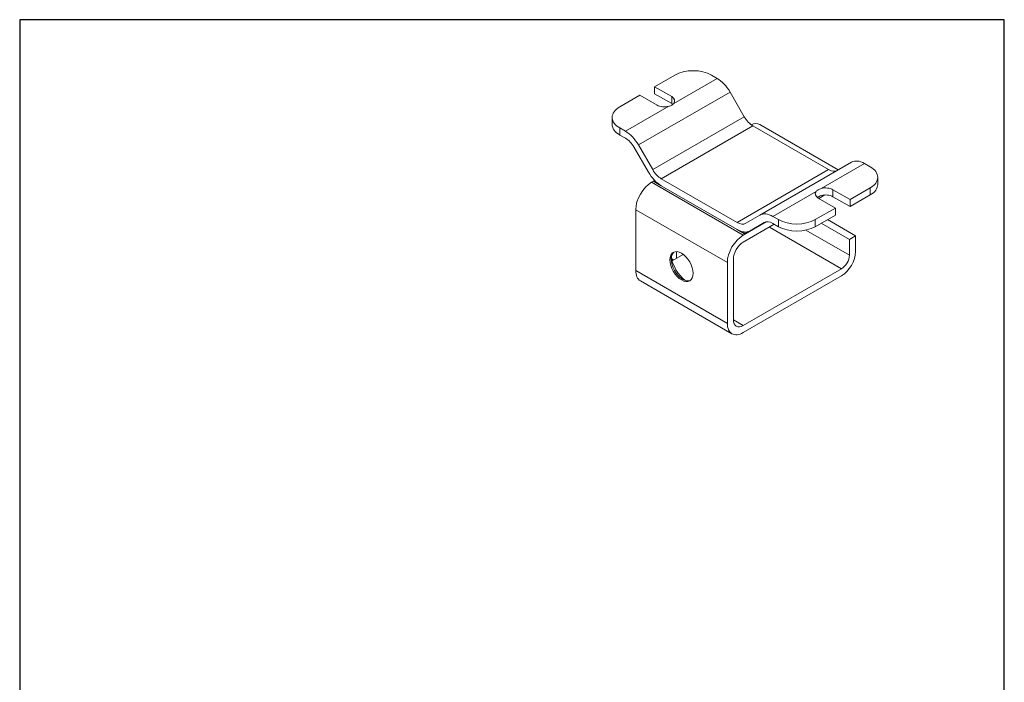
# Model space of a CAD drawing. Units: millimetres. Extents: x 20 to 400, y 20 to 574.
import ezdxf

# ---------------------------------------------------------------- set-up
doc = ezdxf.new("R2010")
doc.units = ezdxf.units.MM
doc.header["$LTSCALE"] = 2
doc.linetypes.add('CONTINUOUS_ACAD', pattern=[0])
for name, color, linetype, lineweight in [('Sketch Geometry(ISO)', 7, 'Continuous', 50), ('Visible Edges(ISO)', 7, 'Continuous', 18), ('Visible Tangent Edges(ISO)', 7, 'Continuous', 18)]:
    doc.layers.add(name, color=color, linetype=linetype, lineweight=lineweight)

# ---------------------------------------------------------------- blocks, each defined once
blk = doc.blocks.new('Borders PCH WEB A4')
at = {"layer": 'Sketch Geometry(ISO)', "color": 7, "linetype": 'Continuous', "lineweight": 25}
for p, q in [((200, 287), (10, 287)), ((200, 10.00000000000023), (200, 287))]:
    blk.add_line(p, q, dxfattribs=at)
at = {"layer": 'Sketch Geometry(ISO)', "color": 7, "linetype": 'CONTINUOUS_ACAD', "lineweight": 25}
blk.add_line((10, 287), (9.999999999999998, 10), dxfattribs=at)

msp = doc.modelspace()

# ---------------------------------------------------------------- linework, layer by layer
at = {"layer": 'Visible Edges(ISO)'}
for p, q in [((265.0362142150767, 548.1197714716249), (272.8143888081275, 552.610502666728)), ((289.1451597214317, 551.3468934931365), (286.9565244318584, 552.6105026667291)), ((265.0362142150767, 548.1197714716249), (271.635877506152, 544.3094540939628)), ((265.0362142150767, 545.3981162018658), (265.0362142150767, 548.1197714716249)), ((251.6011853725343, 540.3630539528104), (259.3793599655851, 544.8537851479135)), ((265.9790232566605, 541.0434677702514), (259.3793599655851, 544.8537851479135)), ((271.635877506152, 541.5877988242036), (265.0362142150767, 545.3981162018658)), ((299.6500240977023, 536.5339742413344), (294.1451597214324, 546.068679029808)), ((248.6722531844008, 533.5589157784133), (248.6722531844008, 536.2805710481723)), ((251.6011853725364, 532.1980881435331), (253.7898206621096, 530.9344789699405)), ((302.9833574310361, 533.0151645991153), (332.2121315372478, 516.1399240008162)), ((335.9429071642354, 516.0391952636656), (305.6291894645402, 533.540828337718)), ((253.7898206621096, 528.2128237001813), (251.6011853725364, 529.4764328737739)), ((262.6280183717133, 515.1593092694887), (257.1231539954434, 524.6940140579622)), ((258.7898206621103, 525.6562645066118), (264.2946850383802, 516.1215597181382)), ((305.6949901875295, 498.5755522547341), (341.0503292468515, 518.9879667779301)), ((348.2389645364254, 517.2290693757709), (346.0503292468522, 518.4926785493635)), ((351.1678967245611, 510.4249312013725), (351.1678967245611, 513.1465864711316)), ((263.8811255408686, 511.2550843624426), (264.8259908078758, 511.8006025786974)), ((264.7995912469673, 511.5140879680153), (264.8567370796034, 512.1342920709021)), ((264.7995912469673, 511.5140879680153), (267.6280183717139, 509.8810948061601)), ((296.8567924779257, 495.7275094776201), (267.628018371714, 512.6027500759192)), ((296.8567924779257, 493.005854207861), (267.628018371714, 509.8810948061601)), ((329.3340067966993, 506.1198500131451), (327.9175335746151, 505.3020488170747)), ((330.7821186106014, 506.3339064041662), (328.4399328308853, 504.9816448137545)), ((333.8611266523013, 508.3836897490527), (340.4607899433768, 504.5733723713905)), ((340.4607899433768, 501.8517171016314), (333.8611266523013, 505.6620344792935)), ((348.2389645364276, 509.0641035664936), (340.4607899433768, 504.5733723713905)), ((348.2389645364276, 506.3424482967345), (340.4607899433768, 501.8517171016314)), ((334.8039356938853, 501.3073860476791), (328.2042724028098, 505.1177034253412)), ((340.4607899433768, 504.5733723713905), (340.4607899433768, 501.8517171016314)), ((257.7528667705861, 500.6406288103817), (257.7528667705861, 477.1799603850584)), ((300.1901258112596, 495.3973173252422), (305.6949901875295, 498.5755522547341)), ((310.6949901875302, 498.0802640261674), (312.8836254771035, 496.8166548525747)), ((334.8039356938853, 501.3073860476791), (327.0257611008344, 496.816654852576)), ((334.8039356938853, 498.58573077792), (327.0257611008344, 494.0949995828169)), ((334.8039356938853, 498.58573077792), (334.8039356938853, 501.3073860476791)), ((308.0944382117213, 495.9568232883396), (299.2364646002012, 490.8426698392525)), ((311.2336678220148, 495.0476030791322), (299.2364646002012, 488.1210145694934)), ((307.3616568541964, 495.6888009087861), (301.8567924779265, 492.5105659792942)), ((312.8836254771035, 494.0949995828156), (310.6949901875302, 495.3586087564082)), ((340.2015174569358, 489.2096766774005), (329.3828255371027, 495.4558513695939)), ((342.5585400608906, 490.5705043122804), (331.7398481410575, 496.8166790044737)), ((296.8567924779257, 493.005854207861), (299.6852196026724, 491.3728610460057)), ((299.6280737700363, 492.0590514726034), (299.6852196026724, 491.3728610460057)), ((301.0994331650449, 492.1893576269334), (299.6852196026724, 491.3728610460057)), ((340.2015174569358, 489.2096766774005), (342.5585400608906, 490.5705043122804)), ((342.5585400608906, 484.4467799553223), (342.5585400608906, 490.5705043122804)), ((340.2015174569358, 489.2096766774005), (340.2015174569358, 483.0859523204426)), ((276.1094523929354, 483.4234916039128), (271.8224241852289, 480.9483747141692)), ((273.5213479910437, 481.9292488307893), (273.5213479910437, 484.4840431245854)), ((271.6411959326782, 481.7083605983194), (272.3899771411452, 481.276051566047)), ((271.6411959326782, 481.7083605983194), (272.3899771411452, 481.276051566047)), ((271.7230874863357, 481.3384790393576), (271.9814265564596, 481.0401747760011)), ((293.1082058299187, 456.7675458618682), (293.1082058299187, 480.2282142871916)), ((295.4652284338735, 458.1283734967479), (295.4652284338735, 481.5890419220713)), ((337.1845285238736, 477.8603742025049), (299.2364646002012, 455.9510492809411)), ((299.2364646002012, 453.2293940111819), (337.1845285238736, 475.1387189327458)), ((259.5477922075362, 473.21255873628), (294.9031312668688, 452.8001442130898))]:
    msp.add_line(p, q, dxfattribs=at)
for centre, major_axis, ratio, start_param, end_param in [((279.885456619994, 548.52801976209), (9.999999999999984, -6.09e-13), 0.5773502691896254, 0.78539816339784, 2.356194490192734), ((289.1451597214317, 543.1819276838593), (-5.000000000000744, 8.660254037843975), 0.5773502691897119, 4.712388980384602, 5.49778714378214), ((268.8074503814063, 542.676460932107), (3.999999999999988, -5e-15), 0.5773502691896255, 5.844584437918163, 7.068583470577201), ((258.6722531844008, 536.2805710481723), (-9.99999999999999, 1.28e-14), 0.5773502691896255, 5.497787143782286, 7.068583470577186), ((268.8074503814063, 542.676460932107), (-3.999999999999985, 2.444e-13), 0.5773502691896257, 0.7853981633977476, 2.009397196056697), ((268.8074503814063, 539.954805662348), (-4.000000000000007, -2.338e-13), 0.5773502691896258, 3.771335919931656, 3.926990816987101), ((302.9833574310361, 538.4584751386334), (-3.333333333333718, 5.773502691896037), 0.577350269189712, 1.57079632679493, 2.356194490192514), ((258.6722531844008, 533.5589157784133), (-10.00000000000002, 4e-16), 0.5773502691896254, 0, 0.7853981633975895), ((301.829189464541, 526.9590352689557), (3.799999999999177, 6.581793068762255), 0.5773502691895399, 0, 0.6892215281693064), ((253.7898206621096, 522.7695131606632), (-5.000000000000744, 8.660254037843975), 0.5773502691897119, 4.712388980384602, 5.49778714378214), ((253.7898206621096, 522.7695131606632), (-3.333333333333817, 5.77350269189597), 0.5773502691897119, 4.71238898038459, 5.497787143782135), ((346.0503292468522, 510.3277127400862), (-5.000000000000738, 8.660254037843973), 0.5773502691897123, 5.497787143782328, 6.283185307179868), ((341.167896724561, 513.1465864711316), (9.999999999999986, -1.22e-14), 0.5773502691896257, 5.497787143782286, 7.068583470577186), ((267.628018371714, 518.0460606154373), (-5.000000000000567, 8.66025403784404), 0.5773502691897123, 1.570796326794935, 2.356194490192516), ((267.628018371714, 518.0460606154373), (-3.333333333333718, 5.773502691896037), 0.577350269189712, 1.57079632679493, 2.356194490192514), ((332.2121315372478, 521.5832345403343), (3.333333333334064, -5.773502691895839), 0.577350269189712, 5.497787143782066, 6.283185307179516), ((263.8811255408686, 504.1787806610691), (4.333333333332819, 7.505553499465431), 0.5773502691895397, 0.7853981633976171, 2.356194490192512), ((267.628018371714, 518.0460606154373), (-5.000000000000542, 8.660254037844002), 0.5773502691897141, 1.953478648611749, 2.356194490192518), ((331.0326995275556, 506.7506965871968), (3.999999999999983, -2.441e-13), 0.5773502691896258, 0.7853981633977476, 2.009397196056704), ((341.1678967245612, 510.4249312013725), (9.999999999999943, -1.33e-14), 0.5773502691896255, 5.497787143782282, 6.283185307179588), ((331.0326995275556, 506.7506965871968), (-3.99999999999999, 4.7e-15), 0.5773502691896255, 5.844584437918157, 7.068583470577195), ((331.0326995275556, 504.0290413174378), (-3.999999999999973, 4.9e-15), 0.5773502691896257, 5.15098984964643, 5.653048061115041), ((331.0326995275556, 504.0290413174377), (-3.999999999999988, -2.338e-13), 0.5773502691896254, 3.926990816987126, 5.150989849646255), ((310.6949901875302, 489.9152982168901), (-5.000000000000738, 8.660254037843973), 0.5773502691897123, 5.497787143782328, 6.283185307179874), ((296.8567924779257, 501.1708200171382), (3.333333333334064, -5.773502691895839), 0.577350269189712, 5.497787143782066, 6.283185307179508), ((310.6949901875302, 489.9152982168901), (-3.33333333333382, 5.773502691895965), 0.577350269189712, 5.497787143782328, 6.283185307179881), ((319.9546932889679, 500.899137757214), (-9.999999999999984, 6.09e-13), 0.5773502691896254, 0.78539816339784, 2.356194490192734), ((319.9546932889679, 498.1774824874548), (9.999999999999986, 5.856e-13), 0.5773502691896257, 3.926990816987149, 5.497787143782042), ((299.2364646002012, 483.766366137879), (-4.333333333331926, -7.505553499465945), 0.5773502691895399, 3.926990816986926, 5.49778714378182), ((296.8567924779257, 501.1708200171382), (5.000000000001085, -8.660254037843742), 0.5773502691897123, 5.497787143782066, 6.283185307179514), ((296.8567924779257, 501.1708200171382), (5.000000000001152, -8.660254037843714), 0.5773502691897116, 5.497787143782062, 5.900502985362723), ((299.2364646002012, 483.766366137879), (-2.666666666665799, -4.618802153517505), 0.5773502691895399, 3.926990816986929, 5.497787143781819), ((275.9019408210434, 478.9762528631009), (3.166666666667365, -5.48482755730104), 0.5773502691897126, 3.216093846135994, 6.208684114633387), ((337.1845285238736, 481.3440929477965), (3.79999999999876, 6.581793068762441), 0.57735026918954, 3.926990816986929, 5.497787143781822), ((337.1845285238736, 481.3440929477965), (-2.133333333333083, -3.695041722813754), 0.5773502691895399, 0.785398163397618, 2.35619449019251), ((277.7875589042072, 480.0649149710047), (4.500000000001457, -7.794228634059106), 0.5773502691897126, 4.088929209987099, 5.335848750781977), ((263.8811255408685, 480.7181122357457), (-4.333333333332377, -7.50555349946569), 0.5773502691895399, 5.497787143782053, 6.283185307179585), ((299.2364646002012, 460.3056977125556), (-4.333333333332372, -7.505553499465691), 0.5773502691895399, 5.497787143782051, 7.06858347057696), ((299.2364646002012, 460.3056977125556), (-2.666666666666074, -4.618802153517344), 0.5773502691895399, 5.497787143782057, 7.068583470576961)]:
    msp.add_ellipse(centre, major_axis=major_axis, ratio=ratio, start_param=start_param, end_param=end_param, dxfattribs=at)
msp.add_ellipse((275.4305363002524, 478.704087336125), major_axis=(3.166666666667035, -5.48482755730123), ratio=0.5773502691897126, dxfattribs=at)
for points, knots in [([(272.4288372712787, 541.6957202266774), (272.2285044595326, 541.4491437992715), (271.9503612889437, 541.2227196206995), (271.635877506153, 541.0411523240496), (271.3213937233735, 540.859585027406), (270.933226012377, 540.7013144391616), (270.5061431122626, 540.5856522363997)], [-0.2001362538461532, -0.2001362538461532, -0.2001362538461532, -0.2001362538461532, 0, 0, 0, 0.2001362538388974, 0.2001362538388974, 0.2001362538388974, 0.2001362538388974]), ([(327.4113126376832, 507.7314372926266), (327.6116454494293, 507.9780137200323), (327.8897886200181, 508.1998070061997), (328.204272402809, 508.3813743028498), (328.5187561855884, 508.5629415994932), (328.9069238965848, 508.7258430801424), (329.3340067966993, 508.8415052829042)], [-0.2001362538461509, -0.2001362538461509, -0.2001362538461509, -0.2001362538461509, 0, 0, 0, 0.2001362538388942, 0.2001362538388942, 0.2001362538388942, 0.2001362538388942])]:
    msp.add_open_spline(points, degree=3, knots=knots, dxfattribs=at)
at = {"layer": 'Visible Tangent Edges(ISO)'}
for p, q in [((289.1451597214317, 551.3468934931365), (272.4288372712787, 541.6957202266774)), ((294.1451597214324, 546.068679029808), (258.7898206621104, 525.6562645066118)), ((271.635877506152, 544.3094540939628), (271.635877506152, 541.5877988242036)), ((270.5061431122626, 540.5856522363997), (253.7898206621096, 530.9344789699405)), ((299.6500240977023, 536.5339742413344), (264.2946850383802, 516.1215597181382)), ((251.6011853725364, 529.4764328737739), (251.6011853725364, 532.1980881435331)), ((302.9833574310361, 533.0151645991153), (267.628018371714, 512.6027500759192)), ((329.3340067966993, 508.8415052829042), (346.0503292468522, 518.4926785493635)), ((296.8567924779257, 495.7275094776201), (332.2121315372478, 516.1399240008162)), ((263.8811255408686, 511.2550843624426), (299.2364646002012, 490.8426698392525)), ((310.6949901875302, 498.0802640261674), (327.4113126376832, 507.7314372926266)), ((333.8611266523013, 508.3836897490527), (333.8611266523013, 505.6620344792935)), ((348.2389645364276, 509.0641035664936), (348.2389645364276, 506.3424482967345)), ((293.1082058299187, 480.2282142871916), (257.7528667705861, 500.6406288103817)), ((312.8836254771035, 496.8166548525747), (312.8836254771035, 494.0949995828156)), ((327.0257611008344, 494.0949995828169), (327.0257611008344, 496.816654852576)), ((337.1845285238736, 477.8603742025049), (309.3245213451237, 493.9453568467763)), ((323.4364962985414, 492.7652417992085), (340.2015174569357, 483.0859523204426)), ((257.7528667705861, 477.1799603850584), (293.1082058299187, 456.7675458618682)), ((295.4652284338735, 458.1283734967473), (299.2364646002012, 455.9510492809411))]:
    msp.add_line(p, q, dxfattribs=at)

# ---------------------------------------------------------------- block references
at = {"xscale": 2, "yscale": 2, "zscale": 2}
msp.add_blockref('Borders PCH WEB A4', (0, 0), dxfattribs=at)

doc.saveas('drawing.dxf')
